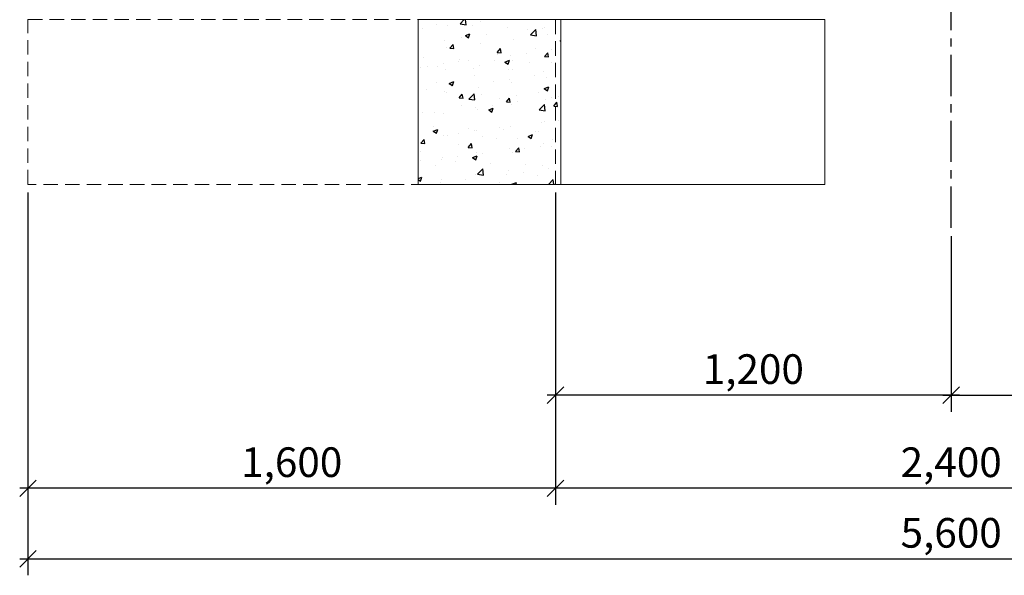
# Model space of a CAD drawing. Extents: x 0 to 66357, y -11663 to 14850.
# Drawn here: x 12568 to 15554, y 3387 to 5074 of the extents above; entities that cross this region are included whole.
import ezdxf

# ---------------------------------------------------------------- set-up
doc = ezdxf.new("R2010")
doc.units = 0
doc.header["$MEASUREMENT"] = 0
for name, pattern in [('CENTER', [2, 1.25, -0.25, 0.25, -0.25]), ('CENTER2', [28.575, 19.05, -3.175, 3.175, -3.175]), ('HIDDEN2', [0.1875, 0.125, -0.0625])]:
    doc.linetypes.add(name, pattern=pattern)
doc.layers.get('0').update_dxf_attribs({"linetype": 'CONTINUOUS'})
doc.layers.get('DEFPOINTS').update_dxf_attribs({"linetype": 'CONTINUOUS'})
for name, color, linetype in [('CENTER', 1, 'CENTER2'), ('G_DIM1', 7, 'CONTINUOUS'), ('G_콘크리트', 6, 'CONTINUOUS')]:
    doc.layers.add(name, color=color, linetype=linetype)
doc.styles.add('GSWeb(맑은고딕)', font='malgun.ttf')
doc.dimstyles.new('GSWeb A3 50', dxfattribs={"dimscale": 50, "dimtxt": 1.8, "dimasz": 1, "dimexe": 1, "dimexo": 0.5, "dimgap": 0.5, "dimtad": 1, "dimdec": 0, "dimdsep": 46, "dimlunit": 6, "dimtxsty": 'GSWeb(맑은고딕)', "dimblk": 'OBLIQUE', "dimcen": 0.09, "dimdle": 0.5, "dimclrd": 4, "dimclre": 4, "dimclrt": 3, "dimadec": 0, "dimazin": 2, "dimtfac": 1, "dimtdec": 0, "dimtix": 1, "dimtmove": 0, "dimatfit": 3, "dimldrblk": 'OBLIQUE', "dimfxl": 0.18, "dimtolj": 1, "dimtzin": 0, "dimarcsym": 0})

# ---------------------------------------------------------------- blocks, each defined once
blk = doc.blocks.new('_Oblique')
at = {"color": 0, "linetype": 'ByBlock', "lineweight": -2}
blk.add_line((-0.5, -0.5), (0.5, 0.5), dxfattribs=at)
blk = doc.blocks.new('*D506')
at = {"layer": 'DEFPOINTS', "color": 0}
for p in [(12592.9, 4574.2), (18192.9, 4561.7), (18192.9, 3437.4)]:
    blk.add_point(p, dxfattribs=at)
at = {"layer": 'G_DIM1', "color": 4, "lineweight": -2}
for p, q in [((12592.9, 4549.2), (12592.9, 3387.4)), ((18192.9, 4536.7), (18192.9, 3387.4)), ((12567.9, 3437.4), (18217.9, 3437.4))]:
    blk.add_line(p, q, dxfattribs=at)
at = {"layer": 'G_DIM1', "color": 4, "linetype": 'ByBlock', "lineweight": -2, "xscale": 50, "yscale": 50, "zscale": 50, "rotation": 180}
blk.add_blockref('_Oblique', (12592.9, 3437.4), dxfattribs=at)
at = {"layer": 'G_DIM1', "color": 4, "linetype": 'ByBlock', "lineweight": -2, "xscale": 50, "yscale": 50, "zscale": 50}
blk.add_blockref('_Oblique', (18192.9, 3437.4), dxfattribs=at)
at = {"layer": 'G_DIM1', "color": 3, "insert": (15392.9, 3516.4), "char_height": 90, "attachment_point": 5, "style": 'GSWeb(맑은고딕)'}
blk.add_mtext('\\A1;5,600', dxfattribs=at)
blk = doc.blocks.new('*D508')
at = {"layer": 'DEFPOINTS', "color": 0}
for p in [(14192.9, 4574.2), (16592.9, 4574.2), (14192.9, 3651.7)]:
    blk.add_point(p, dxfattribs=at)
at = {"layer": 'G_DIM1', "color": 4, "lineweight": -2}
for p, q in [((14192.9, 4549.2), (14192.9, 3601.7)), ((16592.9, 4549.2), (16592.9, 3601.7)), ((16617.9, 3651.7), (14167.9, 3651.7))]:
    blk.add_line(p, q, dxfattribs=at)
at = {"layer": 'G_DIM1', "color": 4, "linetype": 'ByBlock', "lineweight": -2, "xscale": 50, "yscale": 50, "zscale": 50, "rotation": 180}
blk.add_blockref('_Oblique', (14192.9, 3651.7), dxfattribs=at)
at = {"layer": 'G_DIM1', "color": 4, "linetype": 'ByBlock', "lineweight": -2, "xscale": 50, "yscale": 50, "zscale": 50}
blk.add_blockref('_Oblique', (16592.9, 3651.7), dxfattribs=at)
at = {"layer": 'G_DIM1', "color": 3, "insert": (15392.9, 3730.7), "char_height": 90, "attachment_point": 5, "style": 'GSWeb(맑은고딕)'}
blk.add_mtext('\\A1;2,400', dxfattribs=at)
blk = doc.blocks.new('*D509')
at = {"layer": 'DEFPOINTS', "color": 0}
for p in [(12592.9, 4574.2), (14192.9, 4574.2), (12592.9, 3651.7)]:
    blk.add_point(p, dxfattribs=at)
at = {"layer": 'G_DIM1', "color": 4, "lineweight": -2}
for p, q in [((12592.9, 4549.2), (12592.9, 3601.7)), ((14192.9, 4549.2), (14192.9, 3601.7)), ((14217.9, 3651.7), (12567.9, 3651.7))]:
    blk.add_line(p, q, dxfattribs=at)
at = {"layer": 'G_DIM1', "color": 4, "linetype": 'ByBlock', "lineweight": -2, "xscale": 50, "yscale": 50, "zscale": 50, "rotation": 180}
blk.add_blockref('_Oblique', (12592.9, 3651.7), dxfattribs=at)
at = {"layer": 'G_DIM1', "color": 4, "linetype": 'ByBlock', "lineweight": -2, "xscale": 50, "yscale": 50, "zscale": 50}
blk.add_blockref('_Oblique', (14192.9, 3651.7), dxfattribs=at)
at = {"layer": 'G_DIM1', "color": 3, "insert": (13392.9, 3730.9), "char_height": 90, "attachment_point": 5, "style": 'GSWeb(맑은고딕)'}
blk.add_mtext('\\A1;1,600', dxfattribs=at)
blk = doc.blocks.new('*D510')
at = {"layer": 'DEFPOINTS', "color": 0}
for p in [(14192.9, 4574.2), (15392.9, 4442.4), (14192.9, 3934.1)]:
    blk.add_point(p, dxfattribs=at)
at = {"layer": 'G_DIM1', "color": 4, "lineweight": -2}
for p, q in [((14192.9, 4549.2), (14192.9, 3884.1)), ((15392.9, 4417.4), (15392.9, 3884.1)), ((15417.9, 3934.1), (14167.9, 3934.1))]:
    blk.add_line(p, q, dxfattribs=at)
at = {"layer": 'G_DIM1', "color": 4, "linetype": 'ByBlock', "lineweight": -2, "xscale": 50, "yscale": 50, "zscale": 50, "rotation": 180}
blk.add_blockref('_Oblique', (14192.9, 3934.1), dxfattribs=at)
at = {"layer": 'G_DIM1', "color": 4, "linetype": 'ByBlock', "lineweight": -2, "xscale": 50, "yscale": 50, "zscale": 50}
blk.add_blockref('_Oblique', (15392.9, 3934.1), dxfattribs=at)
at = {"layer": 'G_DIM1', "color": 3, "insert": (14792.9, 4013.4), "char_height": 90, "attachment_point": 5, "style": 'GSWeb(맑은고딕)'}
blk.add_mtext('\\A1;1,200', dxfattribs=at)
blk = doc.blocks.new('*D511')
at = {"layer": 'DEFPOINTS', "color": 0}
for p in [(16592.9, 4574.2), (15392.9, 4442.4), (16592.9, 3934.1)]:
    blk.add_point(p, dxfattribs=at)
at = {"layer": 'G_DIM1', "color": 4, "lineweight": -2}
for p, q in [((16592.9, 4549.2), (16592.9, 3884.1)), ((15392.9, 4417.4), (15392.9, 3884.1)), ((15367.9, 3934.1), (16617.9, 3934.1))]:
    blk.add_line(p, q, dxfattribs=at)
at = {"layer": 'G_DIM1', "color": 4, "linetype": 'ByBlock', "lineweight": -2, "xscale": 50, "yscale": 50, "zscale": 50, "rotation": 180}
blk.add_blockref('_Oblique', (15392.9, 3934.1), dxfattribs=at)
at = {"layer": 'G_DIM1', "color": 4, "linetype": 'ByBlock', "lineweight": -2, "xscale": 50, "yscale": 50, "zscale": 50}
blk.add_blockref('_Oblique', (16592.9, 3934.1), dxfattribs=at)
at = {"layer": 'G_DIM1', "color": 3, "insert": (15992.9, 4013.4), "char_height": 90, "attachment_point": 5, "style": 'GSWeb(맑은고딕)'}
blk.add_mtext('\\A1;1,200', dxfattribs=at)

msp = doc.modelspace()

# ---------------------------------------------------------------- hatches: boundary and pattern name
at = {"layer": 'G_콘크리트'}
h = msp.add_hatch(dxfattribs=at)
h.set_pattern_fill('AR-CONC', color=8, scale=20, style=0)
h.set_pattern_definition([(50, (-20749.22, 18228.97), (143.45204, -12.55043), [15, -165]), (355, (-20749.22, 18228.97), (-27.75027, 150.4384), [12, -132]), (100.4514, (-20737.27, 18227.92), (115.7019, 137.8879), [12.74804, -140.2284]), (46.1842, (-20749.22, 18268.97), (213.4482, -33.1038), [22.5, -247.5]), (96.6356, (-20731.44, 18266.2), (186.9325, 194.8236), [19.122, -210.3426]), (351.1842, (-20749.22, 18268.97), (186.9324, 194.8237), [18, -198]), (21, (-20729.22, 18258.97), (119.3814, -80.52378), [15, -165]), (326, (-20729.22, 18258.97), (48.66307, 145.03), [12, -132]), (71.4514, (-20719.27, 18252.26), (168.04453, 64.5061), [12.74804, -140.2284]), (37.5, (-20749.223, 18228.97), (2.43197, 66.57877), [0, -130.4, 0, -134, 0, -132.5]), (7.5, (-20749.22, 18228.97), (52.61391, 78.88234), [0, -76.4, 0, -127.4, 0, -50.5]), (327.5, (-20793.823, 18228.97), (106.76449, -4.510974), [0, -50, 0, -156, 0, -207]), (317.5, (-20813.82, 18228.97), (116.63723, 20.021), [0, -65, 0, -103.6, 0, -147])])
h.paths.add_polyline_path([(13776.4, 5074.2), (14209.4, 5074.2), (14209.4, 4574.2), (13776.4, 4574.2)])

# ---------------------------------------------------------------- linework, layer by layer
at = {"layer": 'CENTER', "linetype": 'CENTER', "ltscale": 100}
msp.add_line((15392.9, 4442.4), (15392.9, 5374.2), dxfattribs=at)
at = {"layer": 'G_콘크리트', "color": 4, "lineweight": 5}
msp.add_line((14209.4, 5074.2), (14209.4, 4574.2), dxfattribs=at)
at = {"layer": 'G_콘크리트', "color": 7, "linetype": 'HIDDEN2', "lineweight": 5, "ltscale": 350}
msp.add_lwpolyline([(14192.9, 4574.2), (12592.9, 4574.2), (12592.9, 5074.2), (14192.9, 5074.2)], close=True, dxfattribs=at)
at = {"layer": 'G_콘크리트', "color": 4, "lineweight": 5}
msp.add_lwpolyline([(13776.4, 5074.2), (15009.4, 5074.2), (15009.4, 4574.2), (13776.4, 4574.2)], close=True, dxfattribs=at)

# ---------------------------------------------------------------- dimensions: what is measured, and where the dimension line sits
at = {"layer": 'G_DIM1'}
dim = msp.add_linear_dim(base=(18192.9, 3437.4), p1=(12592.9, 4574.2), p2=(18192.9, 4561.7), dimstyle='GSWeb A3 50', dxfattribs=at)
dim.commit()
dim.dimension.update_dxf_attribs({"geometry": '*D506', "text_midpoint": (15392.9, 3437.4), "dimtype": 160})
for base, p1, p2, picture, middle in [((12592.9, 3651.7), (14192.9, 4574.2), (12592.9, 4574.2), '*D509', (13392.9, 3730.9)), ((14192.9, 3651.7), (16592.9, 4574.2), (14192.9, 4574.2), '*D508', (15392.9, 3730.7)), ((14192.9, 3934.1), (15392.9, 4442.4), (14192.9, 4574.2), '*D510', (14792.9, 4013.4)), ((16592.9, 3934.1), (15392.9, 4442.4), (16592.9, 4574.2), '*D511', (15992.9, 4013.4))]:
    dim = msp.add_linear_dim(base=base, p1=p1, p2=p2, dimstyle='GSWeb A3 50', dxfattribs=at)
    dim.commit()
    dim.dimension.update_dxf_attribs({"geometry": picture, "text_midpoint": middle})

doc.saveas('drawing.dxf')
